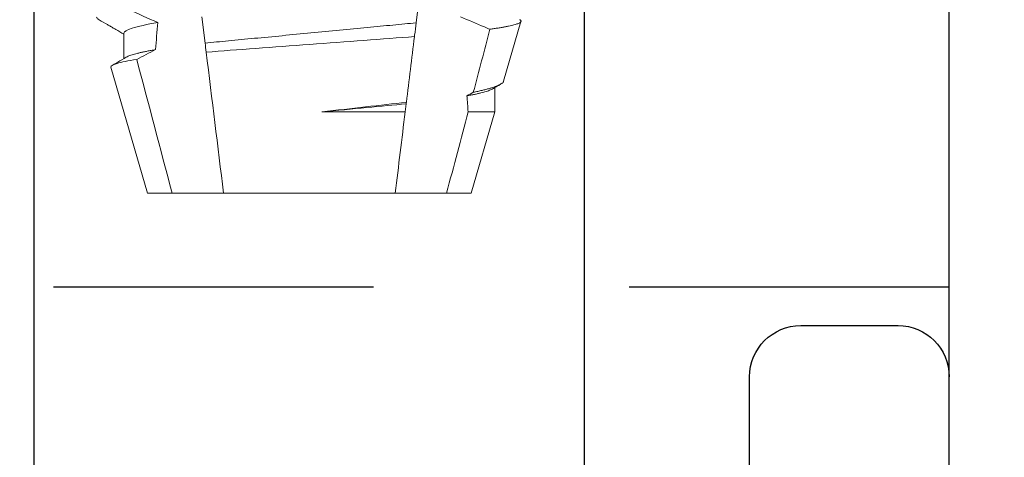
# Model space of a CAD drawing. Units: inches. Extents: x -0.1 to 24.9, y -0.1 to 32.4.
# Drawn here: x 3.2 to 3.6, y 12.6 to 12.7 of the extents above; entities that cross this region are included whole.
import ezdxf

# ---------------------------------------------------------------- set-up
doc = ezdxf.new("R2010")
doc.units = ezdxf.units.IN
doc.header["$MEASUREMENT"] = 0
doc.linetypes.add('HIDDEN2', pattern=[0.1875, 0.125, -0.0625])
doc.linetypes.add('SLD-Solid', pattern=[0])
doc.layers.add('WINTECH_DESIGN', color=3, linetype='Continuous', lineweight=25)
doc.styles.add('SIMPLEX', font='SIMPLEX')

# ---------------------------------------------------------------- blocks, each defined once
blk = doc.blocks.new('E731_THERMAL')
at = {"layer": 'WINTECH_DESIGN', "color": 7}
blk.add_lwpolyline([(1.603, 0.875), (3.155, 0.875), (3.155, 0.828, 0.414214), (3.17, 0.813), (3.27, 0.813, 0.414214), (3.285, 0.828), (3.285, 0.886, 0.414214), (3.27, 0.901, 0.414214), (3.255, 0.886), (3.255, 0.858), (3.205, 0.858), (3.205, 1.069), (3.255, 1.069), (3.255, 1.041, 0.414214), (3.27, 1.026, 0.414214), (3.285, 1.041), (3.285, 1.672, 0.414214), (3.27, 1.687), (3.125, 1.687), (3.175, 1.562), (2.062, 1.562)], format="xyb", dxfattribs=at)
at = {"layer": 'WINTECH_DESIGN', "color": 6, "style": 'SIMPLEX'}
blk.add_attdef('E731', (1.14402, 0.9273), '', height=0.07, dxfattribs=at)
blk = doc.blocks.new('*U38')
at = {"layer": 'WINTECH_DESIGN', "xscale": -1, "rotation": 180}
blk.add_blockref('E731_THERMAL', (0, 0), dxfattribs=at)
blk = doc.blocks.new('SP004_SIDE')
at = {"layer": 'WINTECH_DESIGN', "color": 0, "linetype": 'SLD-Solid', "lineweight": 15}
for p, q in [((0.45634, 0.07591), (0.43299, 0.08268)), ((0.46828, 0.07245), (0.4588, 0.07245)), ((0.5, 0.06325), (0.46828, 0.07245)), ((0.46828, 0.06202), (0.46828, 0.07245)), ((0.5, 0.05362), (0.5, 0.06325)), ((0.5, 0.03354), (0.5, 0.05362)), ((0.42292, 0.04301), (0.43347, 0.04171)), ((0.46512, 0.03783), (0.46828, 0.03744)), ((0.46828, 0.0049), (0.46828, 0.03744)), ((0.5, -0.03354), (0.5, 0.03354)), ((0.5, -0.05362), (0.5, -0.03354)), ((0.44142, -0.04074), (0.43114, -0.042)), ((0.5, -0.06325), (0.5, -0.05362)), ((0.45084, -0.07751), (0.5, -0.06325)), ((0.4375, -0.07245), (0.44745, -0.07245))]:
    blk.add_line(p, q, dxfattribs=at)
for start_param, end_param in [(2.113862, 2.126288), (4.098717, 4.120459)]:
    blk.add_ellipse((0.77319, 0), major_axis=(0.59004, 0), ratio=0.122785, start_param=start_param, end_param=end_param, dxfattribs=at)
for points, knots in [([(0.43601, 0.07056), (0.43593, 0.07112), (0.43577, 0.07226), (0.43552, 0.07383), (0.43528, 0.0753), (0.43504, 0.07665), (0.43479, 0.07787), (0.43455, 0.07897), (0.43431, 0.07994), (0.43407, 0.08077), (0.43383, 0.08146), (0.43359, 0.082), (0.43337, 0.08238), (0.43315, 0.08262), (0.43294, 0.08271), (0.43272, 0.08267), (0.4325, 0.08249), (0.43235, 0.08226), (0.43228, 0.08214)], [0, 0, 0, 0, 0.060497, 0.121094, 0.183174, 0.245253, 0.307764, 0.370275, 0.434147, 0.498019, 0.562362, 0.626705, 0.688758, 0.750811, 0.813293, 0.875775, 0.93958, 1, 1, 1, 1]), ([(0.45633, 0.0759), (0.45636, 0.07589), (0.45649, 0.07588), (0.45672, 0.07571), (0.45705, 0.07538), (0.45738, 0.07489), (0.45772, 0.07426), (0.45807, 0.07349), (0.45842, 0.07256), (0.45878, 0.0715), (0.45915, 0.0703), (0.45951, 0.06896), (0.45989, 0.06747), (0.46026, 0.06584), (0.46051, 0.06464), (0.46064, 0.06405)], [0, 0, 0, 0, 0.019968, 0.099436, 0.178905, 0.260197, 0.341489, 0.423421, 0.505354, 0.587039, 0.668765, 0.750451, 0.83362, 0.916831, 1, 1, 1, 1]), ([(0.45929, 0.07159), (0.45902, 0.07206), (0.4585, 0.07296), (0.45788, 0.07402), (0.45753, 0.07461), (0.45744, 0.07478)], [0, 0, 0, 0, 0.440154, 0.846697, 1, 1, 1, 1]), ([(0.43601, 0.07056), (0.43571, 0.06986), (0.43541, 0.06917), (0.43511, 0.06847), (0.43377, 0.06535), (0.43246, 0.0622), (0.43121, 0.05904)], [0.000201779, 0.000201779, 0.000201779, 0.000201779, 0.000259434, 0.000259434, 0.000259434, 0.0005190269, 0.0005190269, 0.0005190269, 0.0005190269]), ([(0.45929, 0.07158), (0.45934, 0.07151), (0.45947, 0.07129), (0.45971, 0.07076), (0.46001, 0.07), (0.4603, 0.06912), (0.46059, 0.06813), (0.46087, 0.06705), (0.46116, 0.06585), (0.46145, 0.06454), (0.46174, 0.06311), (0.46193, 0.06207), (0.46203, 0.06155)], [0, 0, 0, 0, 0.048491, 0.158438, 0.269153, 0.380532, 0.483121, 0.586091, 0.689354, 0.792821, 0.8964, 1, 1, 1, 1]), ([(0.43347, 0.04171), (0.43379, 0.03878), (0.43407, 0.03579), (0.43468, 0.02943), (0.435, 0.02608), (0.436, 0.01563), (0.43672, 0.00814), (0.43816, -0.00689), (0.43888, -0.01442), (0.43989, -0.02495), (0.44022, -0.02833), (0.44083, -0.03476), (0.44112, -0.03778), (0.44142, -0.04074)], [0, 0, 0, 0, 0.125, 0.125, 0.25, 0.25, 0.5, 0.5, 0.75, 0.75, 0.875, 0.875, 1, 1, 1, 1]), ([(0.43347, 0.04171), (0.43507, 0.04152), (0.43669, 0.04132), (0.43832, 0.04112), (0.43851, 0.04109), (0.4387, 0.04107), (0.4389, 0.04105)], [0, 0, 0, 0, 0.000269821, 0.000269821, 0.000269821, 0.0003019491, 0.0003019491, 0.0003019491, 0.0003019491]), ([(0.44494, -0.0403), (0.44447, -0.03421), (0.44399, -0.02774), (0.44296, -0.01406), (0.44243, -0.00697), (0.44138, 0.0072), (0.44085, 0.01441), (0.43984, 0.02814), (0.43935, 0.03485), (0.4389, 0.04105)], [0, 0, 0, 0, 0.25, 0.25, 0.5, 0.5, 0.75, 0.75, 1, 1, 1, 1]), ([(0.46512, 0.03783), (0.4656, 0.03303), (0.46608, 0.02786), (0.46714, 0.01675), (0.46771, 0.01086), (0.46828, 0.0049)], [0, 0, 0, 0, 0.5, 0.5, 1, 1, 1, 1]), ([(0.42711, -0.07291), (0.42749, -0.0721), (0.42788, -0.07129), (0.42826, -0.07048), (0.43002, -0.06676), (0.43174, -0.06301), (0.4334, -0.05923)], [0.0001166815, 0.0001166815, 0.0001166815, 0.0001166815, 0.0001848863, 0.0001848863, 0.0001848863, 0.0004996646, 0.0004996646, 0.0004996646, 0.0004996646]), ([(0.4334, -0.05923), (0.43412, -0.06357), (0.43486, -0.06696), (0.43625, -0.07139), (0.43691, -0.07245), (0.4375, -0.07245)], [0, 0, 0, 0, 0.5, 0.5, 1, 1, 1, 1]), ([(0.44397, -0.06012), (0.44407, -0.06068), (0.44426, -0.0618), (0.44456, -0.06334), (0.44485, -0.06477), (0.44514, -0.06608), (0.44543, -0.06728), (0.44572, -0.06835), (0.44601, -0.0693), (0.44629, -0.07013), (0.44657, -0.07084), (0.4468, -0.07133), (0.44692, -0.07153), (0.44696, -0.07158)], [0, 0, 0, 0, 0.09644, 0.192933, 0.289393, 0.385732, 0.481863, 0.577699, 0.673157, 0.768154, 0.867094, 0.965353, 1, 1, 1, 1]), ([(0.45084, -0.07751), (0.45037, -0.07764), (0.44988, -0.07685), (0.44885, -0.07345), (0.44832, -0.07083), (0.4478, -0.06744)], [0, 0, 0, 0, 0.5, 0.5, 1, 1, 1, 1]), ([(0.43232, -0.08213), (0.43294, -0.08105), (0.43381, -0.07957), (0.43481, -0.07784), (0.43544, -0.07677), (0.43646, -0.07502), (0.43733, -0.07353), (0.43796, -0.07245)], [0, 0, 0, 0, 0.334706, 0.458416, 0.535306, 0.665906, 1, 1, 1, 1]), ([(0.44696, -0.07159), (0.44759, -0.07268), (0.44838, -0.07404), (0.44942, -0.07582), (0.44982, -0.07651), (0.45007, -0.07692)], [0, 0, 0, 0, 0.612682, 0.764755, 1, 1, 1, 1]), ([(0.43131, -0.08317), (0.43141, -0.08312), (0.43161, -0.08304), (0.43192, -0.08273), (0.43215, -0.08242), (0.43228, -0.08218), (0.43231, -0.08213)], [0, 0, 0, 0, 0.307247, 0.614495, 0.923877, 1, 1, 1, 1])]:
    blk.add_open_spline(points, degree=3, knots=knots, dxfattribs=at)
for points in [[(0.46064, 0.06405), (0.45243, 0.06622), (0.44422, 0.06839), (0.43601, 0.07056)], [(0.46203, 0.06155), (0.46156, 0.06238), (0.4611, 0.06322), (0.46064, 0.06405)], [(0.5, 0.05362), (0.48943, 0.05643), (0.47885, 0.05923), (0.46828, 0.06202)], [(0.4389, 0.04105), (0.44745, 0.04), (0.456, 0.03895), (0.46454, 0.0379)], [(0.46454, 0.0379), (0.46569, 0.02786), (0.46695, 0.01651), (0.46828, 0.0049)], [(0.46454, 0.0379), (0.46474, 0.03787), (0.46493, 0.03785), (0.46512, 0.03783)], [(0.46828, 0.03744), (0.47885, 0.03614), (0.48943, 0.03484), (0.5, 0.03354)], [(0.5, -0.03354), (0.48165, -0.0358), (0.4633, -0.03805), (0.44494, -0.0403)], [(0.44494, -0.0403), (0.44374, -0.04045), (0.44256, -0.0406), (0.44142, -0.04074)], [(0.4478, -0.06744), (0.4652, -0.06284), (0.4826, -0.05824), (0.5, -0.05362)], [(0.44397, -0.06012), (0.44523, -0.06257), (0.44651, -0.06501), (0.4478, -0.06744)]]:
    blk.add_open_spline(points, degree=3, dxfattribs=at)
at = {"layer": 'WINTECH_DESIGN', "color": 6, "style": 'SIMPLEX'}
blk.add_attdef('SP004', (-0.17143, -0.16024), '', height=0.07, rotation=90, dxfattribs=at)
blk = doc.blocks.new('HA18_TOP')
at = {"layer": 'WINTECH_DESIGN', "color": 0, "linetype": 'Continuous'}
for p, q in [((-0.97398, 0.1075), (0, 0.1075)), ((-0.97398, -0.1075), (0, -0.1075))]:
    blk.add_line(p, q, dxfattribs=at)
blk = doc.blocks.new('HA19_TOP')
at = {"layer": 'WINTECH_DESIGN', "color": 0}
for p, q in [((0, -0.26125), (0, 0.40625)), ((0.058, 0.28125), (0.02, 0.28125)), ((0.078, -0.26125), (0.078, 0.26125))]:
    blk.add_line(p, q, dxfattribs=at)
at = {"layer": 'WINTECH_DESIGN', "color": 0, "linetype": 'HIDDEN2'}
blk.add_line((0, 0.29625), (0.375, 0.29625), dxfattribs=at)
at = {"layer": 'WINTECH_DESIGN', "color": 0}
for centre, start, end in [((0.02, 0.26125), 90, 180), ((0.058, 0.26125), 0, 90)]:
    blk.add_arc(centre, 0.02, start, end, dxfattribs=at)
blk = doc.blocks.new('320COR_LJAMBLLOCK')
at = {"layer": 'WINTECH_DESIGN', "color": 6, "rotation": 90}
blk.add_blockref('HA18_TOP', (1.625, 3.25), dxfattribs=at)
at = {"layer": 'WINTECH_DESIGN', "color": 7, "rotation": 270}
blk.add_blockref('SP004_SIDE', (1.625, 3.375), dxfattribs=at)
at = {"layer": 'WINTECH_DESIGN', "rotation": 90}
blk.add_blockref('*U38', (1, -0.188), dxfattribs=at)
at = {"layer": 'WINTECH_DESIGN', "color": 2, "xscale": -1}
blk.add_blockref('HA19_TOP', (1.875, 2.542), dxfattribs=at)
at = {"layer": 'WINTECH_DESIGN', "color": 6, "style": 'SIMPLEX'}
blk.add_attdef('SB17', (2.72387, 0.29551), '', height=0.07, rotation=90, dxfattribs=at)

msp = doc.modelspace()

# ---------------------------------------------------------------- block references
at = {"layer": 'WINTECH_DESIGN'}
msp.add_blockref('320COR_LJAMBLLOCK', (1.73697, 9.8015), dxfattribs=at)

doc.saveas('drawing.dxf')
